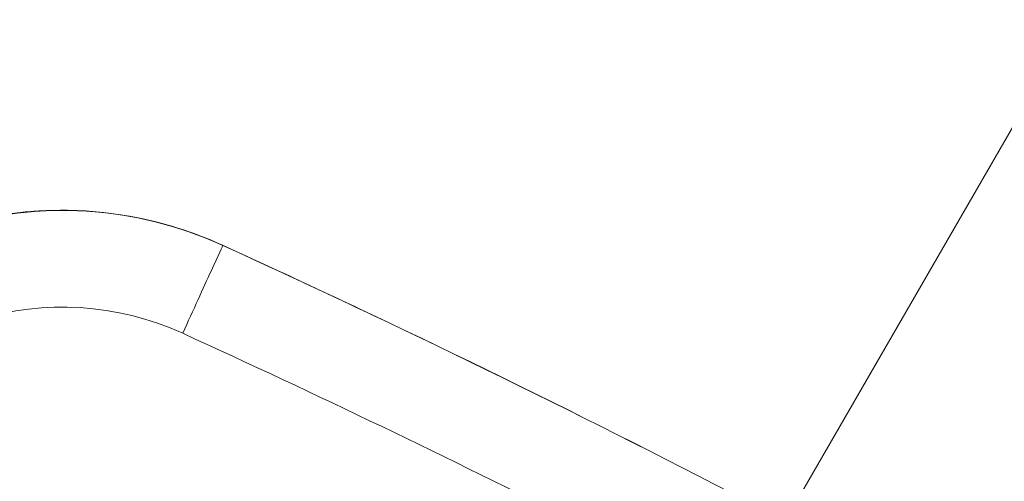
# Model space of a CAD drawing. Units: millimetres. Extents: x 77843 to 90932, y 52045 to 65189.
# Drawn here: x 86913 to 87015, y 57269 to 57317 of the extents above; entities that cross this region are included whole.
import ezdxf

# ---------------------------------------------------------------- set-up
doc = ezdxf.new("R2010")
doc.units = ezdxf.units.MM
doc.header["$MEASUREMENT"] = 0

# ---------------------------------------------------------------- blocks, each defined once
blk = doc.blocks.new('1')
at = {"color": 0, "linetype": 'Continuous', "lineweight": 0}
blk.add_line((84227.03, 58210.14), (84227.06, 58210.14), dxfattribs=at)
at = {"color": 0, "linetype": 'Continuous', "lineweight": 0, "extrusion": (0, 0, -1)}
for centre, major_axis, ratio, start_param, end_param in [((84223.21, 58249.96), (0, -30), 1, -1.537558, -0.095349), ((84223.25, 58249.96), (0, -40), 1, -1.537558, -0.095349), ((84116.95, 59361.02), (0, -1146.13), 1, -0.095349, -0.055636), ((84226.07, 58220.09), (0.95, -9.95), 0.000506, 0.000048, 1.570845), ((84116.99, 59361.02), (0, -1156.13), 1, -0.095349, -0.043193)]:
    blk.add_ellipse(centre, major_axis=major_axis, ratio=ratio, start_param=start_param, end_param=end_param, dxfattribs=at)
at = {"color": 0, "linetype": 'Continuous', "lineweight": 0}
for centre, major_axis, start_param, end_param in [((84223.22, 58249.96), (0, -40), 0.095349, 1.537558), ((84116.96, 59361.02), (0, -1156.13), 0.04322, 0.095349)]:
    blk.add_ellipse(centre, major_axis=major_axis, ratio=1, start_param=start_param, end_param=end_param, dxfattribs=at)
blk.add_open_spline([(84263.23, 58248.63), (84263.1, 58244.78), (84262.41, 58240.96), (84259.98, 58233.66), (84258.23, 58230.19), (84253.83, 58223.89), (84251.17, 58221.05), (84245.15, 58216.26), (84241.79, 58214.31), (84234.66, 58211.43), (84230.88, 58210.5), (84227.06, 58210.14)], degree=3, knots=[3.174831, 3.174831, 3.174831, 3.174831, 3.463273, 3.463273, 3.751715, 3.751715, 4.040156, 4.040156, 4.328598, 4.328598, 4.61704, 4.61704, 4.61704, 4.61704], dxfattribs=at)

msp = doc.modelspace()

# ---------------------------------------------------------------- linework, layer by layer
at = {"lineweight": 15}
msp.add_line((87566.462, 58258.839), (86155.57, 55815.102), dxfattribs=at)
msp.add_circle((84682.408, 58294.79), 6250, dxfattribs=at)

# ---------------------------------------------------------------- block references
at = {"rotation": 149.9999999999999}
msp.add_blockref('1', (188982.186, 65591.157), dxfattribs=at)

doc.saveas('drawing.dxf')
